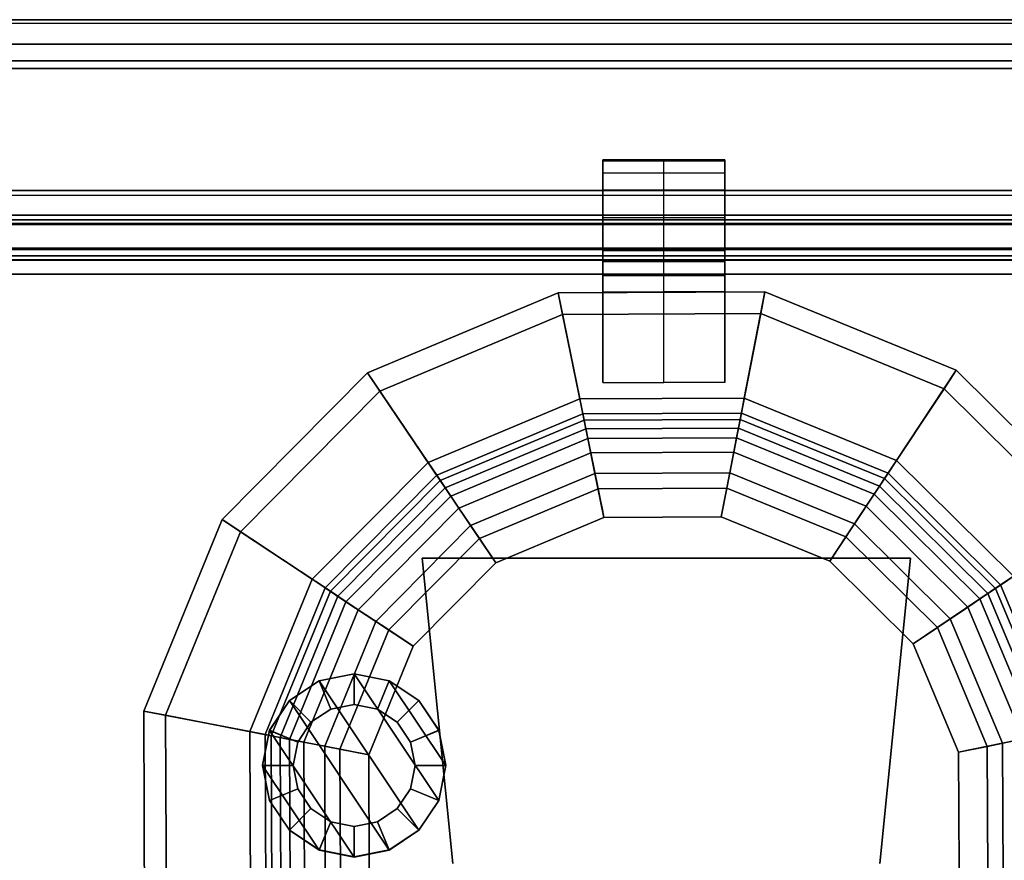
# Model space of a CAD drawing. Units: inches. Extents: x -2 to 288, y -6 to 150.
# Drawn here: x 61 to 65, y 147 to 150 of the extents above; entities that cross this region are included whole.
import ezdxf

# ---------------------------------------------------------------- set-up
doc = ezdxf.new("R2010")
doc.units = ezdxf.units.IN
doc.header["$MEASUREMENT"] = 0
for name, color, linetype in [('DISPLAY-CUP', 5, 'Continuous'), ('DISPLAY-ERASER', 5, 'Continuous'), ('DISPLAY-INSERT', 5, 'Continuous'), ('DISPLAY-MARKER', 5, 'Continuous'), ('DISPLAY-RAIL', 5, 'Continuous'), ('WALL', 7, 'Continuous')]:
    doc.layers.add(name, color=color, linetype=linetype)

# ---------------------------------------------------------------- blocks, each defined once
blk = doc.blocks.new('GEXMK_1_0T')
at = {"layer": 'DISPLAY-CUP'}
blk.add_point((0, 0), dxfattribs=at)
for points in [[(1.2018, -0.6996, 34.51), (0.7018, -0.6996, 34.51), (0.7018, -0.5736, 34.51), (1.2018, -0.5736, 34.51)], [(0.7018, -0.5736, 34.51), (1.2018, -0.5736, 34.51), (1.2018, -0.5736, 34.709), (0.7018, -0.5736, 34.709)], [(0.7018, -0.5736, 34.709), (0.7018, -1.1145, 34.709), (0.9518, -1.1145, 34.709), (0.9518, -0.5736, 34.709)], [(0.7018, -1.1145, 34.709), (0.7018, -0.5736, 34.709), (0.7018, -0.6996, 34.543), (0.7018, -1.1145, 34.709)], [(0.7018, -0.5736, 34.709), (0.7018, -0.5736, 34.51), (0.7018, -0.6996, 34.51), (0.7018, -0.6996, 34.543)], [(0.7018, -0.5776, 31.845), (1.2018, -0.5776, 31.845), (1.2018, -0.5776, 31.882), (0.7018, -0.5776, 31.882)], [(1.2018, -0.5776, 31.882), (0.7018, -0.5776, 31.882), (0.7018, -0.6276, 32.106), (1.2018, -0.6276, 32.106)], [(0.7018, -0.5776, 31.845), (0.7018, -1.4856, 31.845), (0.9518, -1.4856, 31.845), (0.9518, -0.5776, 31.845)], [(0.7018, -0.6986, 31.953), (0.7018, -0.5776, 31.845), (0.7018, -1.4856, 31.845), (0.7018, -0.8106, 31.953)], [(0.7018, -0.5776, 31.845), (0.7018, -0.6986, 31.953), (0.7018, -0.6986, 32.106), (0.7018, -0.5776, 31.882)], [(0.7018, -0.6276, 32.106), (0.7018, -0.5776, 31.882), (0.7018, -0.6986, 32.106)], [(0.9518, -1.1145, 34.709), (0.9518, -0.5736, 34.709), (1.2018, -0.5736, 34.709), (1.2018, -1.1145, 34.709)], [(0.9518, -1.4856, 31.845), (0.9518, -0.5776, 31.845), (1.2018, -0.5776, 31.845), (1.2018, -1.4856, 31.845)], [(1.2018, -0.6996, 34.543), (1.2018, -0.5736, 34.709), (1.2018, -1.1145, 34.709)], [(1.2018, -0.6996, 34.51), (1.2018, -0.5736, 34.51), (1.2018, -0.5736, 34.709), (1.2018, -0.6996, 34.543)], [(1.2018, -1.4856, 31.845), (1.2018, -0.5776, 31.845), (1.2018, -0.6986, 31.953), (1.2018, -0.8106, 31.953)], [(1.2018, -0.6986, 32.106), (1.2018, -0.6986, 31.953), (1.2018, -0.5776, 31.845), (1.2018, -0.5776, 31.882)], [(1.2018, -0.6986, 32.106), (1.2018, -0.5776, 31.882), (1.2018, -0.6276, 32.106), (1.2018, -0.6986, 32.106)], [(0.7018, -0.6276, 32.106), (1.2018, -0.6276, 32.106), (1.2018, -0.6986, 32.106), (0.7018, -0.6986, 32.106)], [(1.2018, -0.6986, 32.106), (0.7018, -0.6986, 32.106), (0.7018, -0.6986, 31.953), (1.2018, -0.6986, 31.953)], [(0.7018, -0.6986, 31.953), (1.2018, -0.6986, 31.953), (1.2018, -0.8106, 31.953), (0.7018, -0.8106, 31.953)], [(1.2018, -0.8016, 34.543), (0.7018, -0.8016, 34.543), (0.7018, -0.6996, 34.543), (1.2018, -0.6996, 34.543)], [(0.7018, -0.6996, 34.543), (1.2018, -0.6996, 34.543), (1.2018, -0.6996, 34.51), (0.7018, -0.6996, 34.51)], [(0.7018, -0.8016, 34.543), (0.7018, -0.9426, 33.995), (0.7018, -1.1145, 34.709), (0.7018, -0.6996, 34.543)], [(1.2018, -1.1145, 34.709), (1.2018, -0.9426, 33.995), (1.2018, -0.8016, 34.543), (1.2018, -0.6996, 34.543)], [(0.7018, -0.9426, 33.995), (1.2018, -0.9426, 33.995), (1.2018, -0.8016, 34.543), (0.7018, -0.8016, 34.543)], [(1.2018, -0.8106, 31.953), (0.7018, -0.8106, 31.953), (0.7018, -0.9446, 32.499), (1.2018, -0.9446, 32.499)], [(0.7018, -0.8106, 31.953), (0.7018, -1.4856, 31.845), (0.7018, -0.9916, 32.542), (0.7018, -0.9446, 32.499)], [(1.2018, -0.9916, 32.542), (1.2018, -1.4856, 31.845), (1.2018, -0.8106, 31.953), (1.2018, -0.9446, 32.499)], [(1.2018, -0.9856, 33.956), (0.7018, -0.9856, 33.956), (0.7018, -0.9426, 33.995), (1.2018, -0.9426, 33.995)], [(0.7018, -1.0476, 33.248), (0.7018, -1.1145, 34.709), (0.7018, -0.9426, 33.995), (0.7018, -0.9856, 33.956)], [(0.7018, -0.9446, 32.499), (1.2018, -0.9446, 32.499), (1.2018, -0.9916, 32.542), (0.7018, -0.9916, 32.542)], [(1.2018, -0.9426, 33.995), (1.2018, -1.1145, 34.709), (1.2018, -1.0476, 33.248), (1.2018, -0.9856, 33.956)], [(0.7018, -1.0476, 33.248), (1.2018, -1.0476, 33.248), (1.2018, -0.9856, 33.956), (0.7018, -0.9856, 33.956)], [(1.2018, -0.9916, 32.542), (0.7018, -0.9916, 32.542), (0.7018, -1.0476, 33.248), (1.2018, -1.0476, 33.248)], [(0.7018, -1.4856, 31.845), (0.7018, -1.1145, 34.709), (0.7018, -1.0476, 33.248), (0.7018, -0.9916, 32.542)], [(1.2018, -1.0476, 33.248), (1.2018, -1.1145, 34.709), (1.2018, -1.4856, 31.845), (1.2018, -0.9916, 32.542)], [(-0.2109, -1.5208, 34.709), (0.5373, -1.2071, 34.709), (0.5192, -1.1181, 34.709), (-0.2617, -1.4456, 34.709)], [(0.5192, -1.1181, 34.709), (0.6074, -1.5519, 31.3536), (-0.0141, -1.8126, 31.3536), (-0.2617, -1.4456, 34.709)], [(0.5373, -1.2071, 34.709), (1.3485, -1.2036, 34.709), (1.3658, -1.1145, 34.709), (0.5192, -1.1181, 34.709)], [(1.3658, -1.1145, 34.709), (1.2814, -1.549, 31.3536), (0.6074, -1.5519, 31.3536), (0.5192, -1.1181, 34.709)], [(2.1495, -1.4351, 34.709), (1.9052, -1.8042, 31.3536), (1.2814, -1.549, 31.3536), (1.3658, -1.1145, 34.709)], [(1.3485, -1.2036, 34.709), (2.0994, -1.5108, 34.709), (2.1495, -1.4351, 34.709), (1.3658, -1.1145, 34.709)], [(0.0358, -1.8865, 31.3654), (0.6252, -1.6394, 31.3654), (0.5373, -1.2071, 34.709), (-0.2109, -1.5208, 34.709)], [(0.6252, -1.6394, 31.3654), (1.2643, -1.6366, 31.3654), (1.3485, -1.2036, 34.709), (0.5373, -1.2071, 34.709)], [(1.2643, -1.6366, 31.3654), (1.8559, -1.8786, 31.3654), (2.0994, -1.5108, 34.709), (1.3485, -1.2036, 34.709)], [(-0.782, -2.097, 34.709), (-0.2109, -1.5208, 34.709), (-0.2617, -1.4456, 34.709), (-0.8577, -2.0469, 34.709)], [(-0.2617, -1.4456, 34.709), (-0.0141, -1.8126, 31.3536), (-0.4886, -2.2912, 31.3536), (-0.8577, -2.0469, 34.709)], [(2.7508, -2.0311, 34.709), (2.3838, -2.2787, 31.3536), (1.9052, -1.8042, 31.3536), (2.1495, -1.4351, 34.709)], [(2.0994, -1.5108, 34.709), (2.6755, -2.0819, 34.709), (2.7508, -2.0311, 34.709), (2.1495, -1.4351, 34.709)], [(-0.4142, -2.3405, 31.3654), (0.0358, -1.8865, 31.3654), (-0.2109, -1.5208, 34.709), (-0.782, -2.097, 34.709)], [(1.8559, -1.8786, 31.3654), (2.3098, -2.3286, 31.3654), (2.6755, -2.0819, 34.709), (2.0994, -1.5108, 34.709)], [(0.6074, -1.5519, 31.3536), (0.6201, -1.6141, 31.1677), (0.0214, -1.8652, 31.1677), (-0.0141, -1.8126, 31.3536)], [(1.2814, -1.549, 31.3536), (1.2693, -1.6113, 31.1677), (0.6201, -1.6141, 31.1677), (0.6074, -1.5519, 31.3536)], [(1.9052, -1.8042, 31.3536), (1.8701, -1.8571, 31.1677), (1.2693, -1.6113, 31.1677), (1.2814, -1.549, 31.3536)], [(1.2693, -1.6113, 31.1677), (1.2497, -1.712, 31.043), (0.6405, -1.7147, 31.043), (0.6201, -1.6141, 31.1677)], [(1.8701, -1.8571, 31.1677), (1.8135, -1.9427, 31.043), (1.2497, -1.712, 31.043), (1.2693, -1.6113, 31.1677)], [(0.6201, -1.6141, 31.1677), (0.6405, -1.7147, 31.043), (0.0787, -1.9502, 31.043), (0.0214, -1.8652, 31.1677)], [(0.0565, -1.9173, 31.2411), (0.6326, -1.6757, 31.2411), (0.6252, -1.6394, 31.3654), (0.0358, -1.8865, 31.3654)], [(0.6326, -1.6757, 31.2411), (1.2573, -1.673, 31.2411), (1.2643, -1.6366, 31.3654), (0.6252, -1.6394, 31.3654)], [(1.2573, -1.673, 31.2411), (1.8354, -1.9095, 31.2411), (1.8559, -1.8786, 31.3654), (1.2643, -1.6366, 31.3654)], [(0.1119, -1.9994, 31.1107), (0.6523, -1.7728, 31.1107), (0.6326, -1.6757, 31.2411), (0.0565, -1.9173, 31.2411)], [(0.6523, -1.7728, 31.1107), (1.2384, -1.7703, 31.1107), (1.2573, -1.673, 31.2411), (0.6326, -1.6757, 31.2411)], [(1.2384, -1.7703, 31.1107), (1.7807, -1.9922, 31.1107), (1.8354, -1.9095, 31.2411), (1.2573, -1.673, 31.2411)], [(0.6405, -1.7147, 31.043), (0.6697, -1.8579, 30.9539), (0.1605, -2.0714, 30.9539), (0.0787, -1.9502, 31.043)], [(1.2497, -1.712, 31.043), (1.2218, -1.8555, 30.9539), (0.6697, -1.8579, 30.9539), (0.6405, -1.7147, 31.043)], [(1.8135, -1.9427, 31.043), (1.7328, -2.0646, 30.9539), (1.2218, -1.8555, 30.9539), (1.2497, -1.712, 31.043)], [(0.1961, -2.1242, 31.0269), (0.6824, -1.9203, 31.0269), (0.6523, -1.7728, 31.1107), (0.1119, -1.9994, 31.1107)], [(0.6824, -1.9203, 31.0269), (1.2096, -1.918, 31.0269), (1.2384, -1.7703, 31.1107), (0.6523, -1.7728, 31.1107)], [(1.2096, -1.918, 31.0269), (1.6977, -2.1177, 31.0269), (1.7807, -1.9922, 31.1107), (1.2384, -1.7703, 31.1107)], [(-0.0141, -1.8126, 31.3536), (0.0214, -1.8652, 31.1677), (-0.4357, -2.3262, 31.1677), (-0.4886, -2.2912, 31.3536)], [(2.3838, -2.2787, 31.3536), (2.3312, -2.3142, 31.1677), (1.8701, -1.8571, 31.1677), (1.9052, -1.8042, 31.3536)], [(0.0214, -1.8652, 31.1677), (0.0787, -1.9502, 31.043), (-0.3501, -2.3829, 31.043), (-0.4357, -2.3262, 31.1677)], [(-0.3833, -2.3609, 31.2411), (0.0565, -1.9173, 31.2411), (0.0358, -1.8865, 31.3654), (-0.4142, -2.3405, 31.3654)], [(0.6697, -1.8579, 30.9539), (0.7062, -2.0377, 30.919), (0.2631, -2.2235, 30.919), (0.1605, -2.0714, 30.9539)], [(1.2218, -1.8555, 30.9539), (1.1868, -2.0356, 30.919), (0.7062, -2.0377, 30.919), (0.6697, -1.8579, 30.9539)], [(1.7328, -2.0646, 30.9539), (1.6316, -2.2175, 30.919), (1.1868, -2.0356, 30.919), (1.2218, -1.8555, 30.9539)], [(2.3312, -2.3142, 31.1677), (2.2461, -2.3715, 31.043), (1.8135, -1.9427, 31.043), (1.8701, -1.8571, 31.1677)], [(1.8354, -1.9095, 31.2411), (2.2791, -2.3493, 31.2411), (2.3098, -2.3286, 31.3654), (1.8559, -1.8786, 31.3654)], [(-0.3006, -2.4156, 31.1107), (0.1119, -1.9994, 31.1107), (0.0565, -1.9173, 31.2411), (-0.3833, -2.3609, 31.2411)], [(0.2631, -2.2235, 31.009), (0.7062, -2.0377, 31.009), (0.6824, -1.9203, 31.0269), (0.1961, -2.1242, 31.0269)], [(0.7062, -2.0377, 31.009), (1.1868, -2.0356, 31.009), (1.2096, -1.918, 31.0269), (0.6824, -1.9203, 31.0269)], [(1.1868, -2.0356, 31.009), (1.6316, -2.2175, 31.009), (1.6977, -2.1177, 31.0269), (1.2096, -1.918, 31.0269)], [(1.7807, -1.9922, 31.1107), (2.1969, -2.4047, 31.1107), (2.2791, -2.3493, 31.2411), (1.8354, -1.9095, 31.2411)], [(0.0787, -1.9502, 31.043), (0.1605, -2.0714, 30.9539), (-0.2282, -2.4635, 30.9539), (-0.3501, -2.3829, 31.043)], [(2.2461, -2.3715, 31.043), (2.1249, -2.4533, 30.9539), (1.7328, -2.0646, 30.9539), (1.8135, -1.9427, 31.043)], [(-0.1751, -2.4987, 31.0269), (0.1961, -2.1242, 31.0269), (0.1119, -1.9994, 31.1107), (-0.3006, -2.4156, 31.1107)], [(1.6977, -2.1177, 31.0269), (2.0722, -2.4889, 31.0269), (2.1969, -2.4047, 31.1107), (1.7807, -1.9922, 31.1107)], [(-1.0892, -2.8479, 34.709), (-0.782, -2.097, 34.709), (-0.8577, -2.0469, 34.709), (-1.1783, -2.8305, 34.709)], [(-0.8577, -2.0469, 34.709), (-0.4886, -2.2912, 31.3536), (-0.7438, -2.915, 31.3536), (-1.1783, -2.8305, 34.709)], [(-0.6562, -2.932, 31.3654), (-0.4142, -2.3405, 31.3654), (-0.782, -2.097, 34.709), (-1.0892, -2.8479, 34.709)], [(0.1605, -2.0714, 30.9539), (0.2631, -2.2235, 30.919), (-0.0753, -2.5648, 30.919), (-0.2282, -2.4635, 30.9539)], [(2.1249, -2.4533, 30.9539), (1.9729, -2.5559, 30.919), (1.6316, -2.2175, 30.919), (1.7328, -2.0646, 30.9539)], [(2.3098, -2.3286, 31.3654), (2.557, -2.918, 31.3654), (2.9893, -2.8301, 34.709), (2.6755, -2.0819, 34.709)], [(-0.0753, -2.5648, 31.009), (0.2631, -2.2235, 31.009), (0.1961, -2.1242, 31.0269), (-0.1751, -2.4987, 31.0269)], [(1.6316, -2.2175, 31.009), (1.9729, -2.5559, 31.009), (2.0722, -2.4889, 31.0269), (1.6977, -2.1177, 31.0269)], [(-0.4886, -2.2912, 31.3536), (-0.4357, -2.3262, 31.1677), (-0.6815, -2.9271, 31.1677), (-0.7438, -2.915, 31.3536)], [(2.6444, -2.9002, 31.3536), (2.5822, -2.9129, 31.1677), (2.3312, -2.3142, 31.1677), (2.3838, -2.2787, 31.3536)], [(-0.4357, -2.3262, 31.1677), (-0.3501, -2.3829, 31.043), (-0.5808, -2.9467, 31.043), (-0.6815, -2.9271, 31.1677)], [(2.5822, -2.9129, 31.1677), (2.4817, -2.9333, 31.043), (2.2461, -2.3715, 31.043), (2.3312, -2.3142, 31.1677)], [(2.2791, -2.3493, 31.2411), (2.5207, -2.9254, 31.2411), (2.557, -2.918, 31.3654), (2.3098, -2.3286, 31.3654)], [(-0.6198, -2.9391, 31.2411), (-0.3833, -2.3609, 31.2411), (-0.4142, -2.3405, 31.3654), (-0.6562, -2.932, 31.3654)], [(-0.5225, -2.958, 31.1107), (-0.3006, -2.4156, 31.1107), (-0.3833, -2.3609, 31.2411), (-0.6198, -2.9391, 31.2411)], [(2.4817, -2.9333, 31.043), (2.3385, -2.9625, 30.9539), (2.1249, -2.4533, 30.9539), (2.2461, -2.3715, 31.043)], [(2.1969, -2.4047, 31.1107), (2.4236, -2.9451, 31.1107), (2.5207, -2.9254, 31.2411), (2.2791, -2.3493, 31.2411)], [(-0.3501, -2.3829, 31.043), (-0.2282, -2.4635, 30.9539), (-0.4373, -2.9746, 30.9539), (-0.5808, -2.9467, 31.043)], [(-0.3748, -2.9867, 31.0269), (-0.1751, -2.4987, 31.0269), (-0.3006, -2.4156, 31.1107), (-0.5225, -2.958, 31.1107)], [(2.0722, -2.4889, 31.0269), (2.2761, -2.9752, 31.0269), (2.4236, -2.9451, 31.1107), (2.1969, -2.4047, 31.1107)], [(2.3385, -2.9625, 30.9539), (2.1587, -2.999, 30.919), (1.9729, -2.5559, 30.919), (2.1249, -2.4533, 30.9539)], [(-0.2282, -2.4635, 30.9539), (-0.0753, -2.5648, 30.919), (-0.2572, -3.0096, 30.919), (-0.4373, -2.9746, 30.9539)], [(-0.2572, -3.0096, 31.009), (-0.0753, -2.5648, 31.009), (-0.1751, -2.4987, 31.0269), (-0.3748, -2.9867, 31.0269)], [(1.9729, -2.5559, 31.009), (2.1587, -2.999, 31.009), (2.2761, -2.9752, 31.0269), (2.0722, -2.4889, 31.0269)], [(-1.0857, -3.6591, 34.709), (-1.0892, -2.8479, 34.709), (-1.1783, -2.8305, 34.709), (-1.1747, -3.6772, 34.709)], [(-1.1783, -2.8305, 34.709), (-0.7438, -2.915, 31.3536), (-0.7409, -3.589, 31.3536), (-1.1747, -3.6772, 34.709)], [(-0.6534, -3.5712, 31.3654), (-0.6562, -2.932, 31.3654), (-1.0892, -2.8479, 34.709), (-1.0857, -3.6591, 34.709)], [(-0.7438, -2.915, 31.3536), (-0.6815, -2.9271, 31.1677), (-0.6787, -3.5763, 31.1677), (-0.7409, -3.589, 31.3536)], [(-0.6815, -2.9271, 31.1677), (-0.5808, -2.9467, 31.043), (-0.5781, -3.5558, 31.043), (-0.6787, -3.5763, 31.1677)], [(-0.6171, -3.5638, 31.2411), (-0.6198, -2.9391, 31.2411), (-0.6562, -2.932, 31.3654), (-0.6534, -3.5712, 31.3654)], [(-0.52, -3.544, 31.1107), (-0.5225, -2.958, 31.1107), (-0.6198, -2.9391, 31.2411), (-0.6171, -3.5638, 31.2411)], [(2.4844, -3.5425, 31.043), (2.3409, -3.5146, 30.9539), (2.3385, -2.9625, 30.9539), (2.4817, -2.9333, 31.043)], [(-0.5808, -2.9467, 31.043), (-0.4373, -2.9746, 30.9539), (-0.4349, -3.5267, 30.9539), (-0.5781, -3.5558, 31.043)], [(-0.3725, -3.514, 31.0269), (-0.3748, -2.9867, 31.0269), (-0.5225, -2.958, 31.1107), (-0.52, -3.544, 31.1107)], [(-0.4373, -2.9746, 30.9539), (-0.2572, -3.0096, 30.919), (-0.2551, -3.4901, 30.919), (-0.4349, -3.5267, 30.9539)], [(2.3409, -3.5146, 30.9539), (2.1608, -3.4796, 30.919), (2.1587, -2.999, 30.919), (2.3385, -2.9625, 30.9539)], [(2.1587, -2.999, 31.009), (2.1608, -3.4796, 31.009), (2.2784, -3.5024, 31.0269), (2.2761, -2.9752, 31.0269)], [(2.2761, -2.9752, 31.0269), (2.2784, -3.5024, 31.0269), (2.4261, -3.5312, 31.1107), (2.4236, -2.9451, 31.1107)], [(-0.2551, -3.4901, 31.009), (-0.2572, -3.0096, 31.009), (-0.3748, -2.9867, 31.0269), (-0.3725, -3.514, 31.0269)]]:
    blk.add_3dface(points, dxfattribs=at)
for points, invisible_edges in [([(-0.2572, -3.0096, 30.919), (-0.0753, -2.5648, 30.919), (1.1868, -2.0356, 30.919), (1.6316, -2.2175, 30.919)], 10), ([(1.1868, -2.0356, 31.009), (-0.0753, -2.5648, 31.009), (-0.2572, -3.0096, 31.009), (1.6316, -2.2175, 31.009)], 5), ([(0.2631, -2.2235, 30.919), (0.7062, -2.0377, 30.919), (1.1868, -2.0356, 30.919), (-0.0753, -2.5648, 30.919)], 4), ([(1.1868, -2.0356, 31.009), (0.7062, -2.0377, 31.009), (0.2631, -2.2235, 31.009), (-0.0753, -2.5648, 31.009)], 8), ([(-0.2572, -3.0096, 30.919), (1.6316, -2.2175, 30.919), (1.9729, -2.5559, 30.919), (-0.2551, -3.4901, 30.919)], 5), ([(1.9729, -2.5559, 31.009), (1.6316, -2.2175, 31.009), (-0.2572, -3.0096, 31.009), (-0.2551, -3.4901, 31.009)], 10), ([(-0.0693, -3.9333, 30.919), (-0.2551, -3.4901, 30.919), (1.9729, -2.5559, 30.919), (2.1587, -2.999, 30.919)], 10), ([(1.9729, -2.5559, 31.009), (-0.2551, -3.4901, 31.009), (-0.0693, -3.9333, 31.009), (2.1587, -2.999, 31.009)], 5), ([(-0.0693, -3.9333, 30.919), (2.1587, -2.999, 30.919), (2.1608, -3.4796, 30.919), (0.272, -4.2716, 30.919)], 5), ([(2.1608, -3.4796, 31.009), (2.1587, -2.999, 31.009), (-0.0693, -3.9333, 31.009), (0.272, -4.2716, 31.009)], 10)]:
    blk.add_3dface(points, dxfattribs=dict(at, invisible_edges=invisible_edges))
at = {"layer": 'DISPLAY-ERASER', "invisible_edges": 1}
for points in [[(0.087, -3.4553, 36.382), (1.837, -3.4553, 36.382), (1.962, -2.2053, 36.382), (-0.038, -2.2053, 36.382)], [(0.087, -3.4553, 31.382), (1.837, -3.4553, 31.382), (1.962, -2.2053, 31.382), (-0.038, -2.2053, 31.382)]]:
    blk.add_3dface(points, dxfattribs=at)
at = {"layer": 'DISPLAY-ERASER'}
for points in [[(-0.038, -2.2053, 31.382), (0.087, -3.4553, 31.382), (0.087, -3.4553, 36.382), (-0.038, -2.2053, 36.382)], [(1.962, -2.2053, 36.382), (1.962, -2.2053, 31.382), (-0.038, -2.2053, 31.382), (-0.038, -2.2053, 36.382)], [(1.837, -3.4553, 36.382), (1.962, -2.2053, 36.382), (1.962, -2.2053, 31.382), (1.837, -3.4553, 31.382)]]:
    blk.add_3dface(points, dxfattribs=at)
at = {"layer": 'DISPLAY-MARKER', "extrusion": (-0.979925, -0.199368, 0)}
for radius in [0.5, 0.41]:
    blk.add_arc((2.1376, 31.419, -0.2858), radius, 187.5154, 270, dxfattribs=at)
at = {"layer": 'DISPLAY-MARKER'}
for points in [[(-0.3168, -2.6779, 32.2795), (-0.4603, -2.7064, 32.2795), (-0.4603, -2.7064, 36.2795), (-0.3168, -2.6779, 36.2795)], [(-0.4123, -2.8223, 36.3557), (-0.3166, -2.8033, 36.3557), (-0.3168, -2.6779, 36.2795), (-0.4603, -2.7064, 36.2795)], [(-0.4601, -2.7068, 37.3007), (-0.3166, -2.6783, 37.3007), (-0.3166, -2.8033, 36.3557), (-0.4123, -2.8223, 36.3557)], [(-0.4601, -2.7068, 37.3007), (-0.0515, -3.3185, 37.3007), (0.0298, -3.1968, 37.3007), (-0.3166, -2.6783, 37.3007)], [(-0.1733, -2.7064, 32.2795), (-0.3168, -2.6779, 32.2795), (-0.3168, -2.6779, 36.2795), (-0.1733, -2.7064, 36.2795)], [(-0.3166, -2.8033, 36.3557), (-0.2209, -2.8223, 36.3557), (-0.1733, -2.7064, 36.2795), (-0.3168, -2.6779, 36.2795)], [(-0.3166, -2.6783, 37.3007), (-0.1731, -2.7068, 37.3007), (-0.2209, -2.8223, 36.3557), (-0.3166, -2.8033, 36.3557)], [(-0.1731, -2.7068, 37.3007), (-0.3166, -2.6783, 37.3007), (0.0298, -3.1968, 37.3007), (0.0584, -3.0533, 37.3007)], [(-0.4603, -2.7064, 32.2795), (-0.5819, -2.7877, 32.2795), (-0.5819, -2.7877, 36.2795), (-0.4603, -2.7064, 36.2795)], [(-0.4934, -2.8765, 36.3557), (-0.4123, -2.8223, 36.3557), (-0.4603, -2.7064, 36.2795), (-0.5819, -2.7877, 36.2795)], [(-0.5818, -2.7881, 37.3007), (-0.4601, -2.7068, 37.3007), (-0.4123, -2.8223, 36.3557), (-0.4934, -2.8765, 36.3557)], [(-0.4601, -2.7068, 37.3007), (-0.5818, -2.7881, 37.3007), (-0.1731, -3.3997, 37.3007), (-0.0515, -3.3185, 37.3007)], [(-0.2209, -2.8223, 36.3557), (-0.1398, -2.8765, 36.3557), (-0.0516, -2.7877, 36.2795), (-0.1733, -2.7064, 36.2795)], [(-0.1731, -2.7068, 37.3007), (-0.0515, -2.7881, 37.3007), (-0.1398, -2.8765, 36.3557), (-0.2209, -2.8223, 36.3557)], [(-0.0516, -2.7877, 32.2795), (-0.1733, -2.7064, 32.2795), (-0.1733, -2.7064, 36.2795), (-0.0516, -2.7877, 36.2795)], [(-0.1731, -2.7068, 37.3007), (0.0584, -3.0533, 37.3007), (0.0298, -2.9098, 37.3007), (-0.0515, -2.7881, 37.3007)], [(-0.5819, -2.7877, 32.2795), (-0.6632, -2.9094, 32.2795), (-0.6632, -2.9094, 36.2795), (-0.5819, -2.7877, 36.2795)], [(-0.5476, -2.9576, 36.3557), (-0.4934, -2.8765, 36.3557), (-0.5819, -2.7877, 36.2795), (-0.6632, -2.9094, 36.2795)], [(-0.6631, -2.9098, 37.3007), (-0.5818, -2.7881, 37.3007), (-0.4934, -2.8765, 36.3557), (-0.5476, -2.9576, 36.3557)], [(-0.6631, -2.9098, 37.3007), (-0.3166, -3.4283, 37.3007), (-0.1731, -3.3997, 37.3007), (-0.5818, -2.7881, 37.3007)], [(-0.1398, -2.8765, 36.3557), (-0.0856, -2.9576, 36.3557), (0.0297, -2.9094, 36.2795), (-0.0516, -2.7877, 36.2795)], [(-0.0515, -2.7881, 37.3007), (0.0298, -2.9098, 37.3007), (-0.0856, -2.9576, 36.3557), (-0.1398, -2.8765, 36.3557)], [(0.0297, -2.9094, 32.2795), (-0.0516, -2.7877, 32.2795), (-0.0516, -2.7877, 36.2795), (0.0297, -2.9094, 36.2795)], [(-0.6632, -2.9094, 32.2795), (-0.6918, -3.0529, 32.2795), (-0.6918, -3.0529, 36.2795), (-0.6632, -2.9094, 36.2795)], [(-0.5666, -3.0533, 36.3557), (-0.5476, -2.9576, 36.3557), (-0.6632, -2.9094, 36.2795), (-0.6918, -3.0529, 36.2795)], [(-0.6916, -3.0533, 37.3007), (-0.6631, -2.9098, 37.3007), (-0.5476, -2.9576, 36.3557), (-0.5666, -3.0533, 36.3557)], [(-0.6631, -2.9098, 37.3007), (-0.6916, -3.0533, 37.3007), (-0.4601, -3.3997, 37.3007), (-0.3166, -3.4283, 37.3007)], [(-0.0856, -2.9576, 36.3557), (-0.0666, -3.0533, 36.3557), (0.0582, -3.0529, 36.2795), (0.0297, -2.9094, 36.2795)], [(0.0298, -2.9098, 37.3007), (0.0584, -3.0533, 37.3007), (-0.0666, -3.0533, 36.3557), (-0.0856, -2.9576, 36.3557)], [(0.0582, -3.0529, 32.2795), (0.0297, -2.9094, 32.2795), (0.0297, -2.9094, 36.2795), (0.0582, -3.0529, 36.2795)], [(-0.6918, -3.0529, 32.2795), (-0.6632, -3.1964, 32.2795), (-0.6632, -3.1964, 36.2795), (-0.6918, -3.0529, 36.2795)], [(-0.5476, -3.149, 36.3557), (-0.5666, -3.0533, 36.3557), (-0.6918, -3.0529, 36.2795), (-0.6632, -3.1964, 36.2795)], [(-0.6631, -3.1968, 37.3007), (-0.6916, -3.0533, 37.3007), (-0.5666, -3.0533, 36.3557), (-0.5476, -3.149, 36.3557)], [(-0.6631, -3.1968, 37.3007), (-0.5818, -3.3185, 37.3007), (-0.4601, -3.3997, 37.3007), (-0.6916, -3.0533, 37.3007)], [(-0.0666, -3.0533, 36.3557), (-0.0856, -3.149, 36.3557), (0.0297, -3.1964, 36.2795), (0.0582, -3.0529, 36.2795)], [(0.0584, -3.0533, 37.3007), (0.0298, -3.1968, 37.3007), (-0.0856, -3.149, 36.3557), (-0.0666, -3.0533, 36.3557)], [(0.0297, -3.1964, 32.2795), (0.0582, -3.0529, 32.2795), (0.0582, -3.0529, 36.2795), (0.0297, -3.1964, 36.2795)], [(-0.4934, -3.2301, 36.3557), (-0.5476, -3.149, 36.3557), (-0.6632, -3.1964, 36.2795), (-0.5819, -3.318, 36.2795)], [(-0.5818, -3.3185, 37.3007), (-0.6631, -3.1968, 37.3007), (-0.5476, -3.149, 36.3557), (-0.4934, -3.2301, 36.3557)], [(-0.0856, -3.149, 36.3557), (-0.1398, -3.2301, 36.3557), (-0.0516, -3.318, 36.2795), (0.0297, -3.1964, 36.2795)], [(0.0298, -3.1968, 37.3007), (-0.0515, -3.3185, 37.3007), (-0.1398, -3.2301, 36.3557), (-0.0856, -3.149, 36.3557)], [(-0.6632, -3.1964, 32.2795), (-0.5819, -3.318, 32.2795), (-0.5819, -3.318, 36.2795), (-0.6632, -3.1964, 36.2795)], [(-0.0516, -3.318, 32.2795), (0.0297, -3.1964, 32.2795), (0.0297, -3.1964, 36.2795), (-0.0516, -3.318, 36.2795)], [(-0.4123, -3.2843, 36.3557), (-0.4934, -3.2301, 36.3557), (-0.5819, -3.318, 36.2795), (-0.4603, -3.3993, 36.2795)], [(-0.4601, -3.3997, 37.3007), (-0.5818, -3.3185, 37.3007), (-0.4934, -3.2301, 36.3557), (-0.4123, -3.2843, 36.3557)], [(-0.1398, -3.2301, 36.3557), (-0.2209, -3.2843, 36.3557), (-0.1733, -3.3993, 36.2795), (-0.0516, -3.318, 36.2795)], [(-0.0515, -3.3185, 37.3007), (-0.1731, -3.3997, 37.3007), (-0.2209, -3.2843, 36.3557), (-0.1398, -3.2301, 36.3557)], [(-0.3166, -3.3033, 36.3557), (-0.4123, -3.2843, 36.3557), (-0.4603, -3.3993, 36.2795), (-0.3168, -3.4279, 36.2795)], [(-0.3166, -3.4283, 37.3007), (-0.4601, -3.3997, 37.3007), (-0.4123, -3.2843, 36.3557), (-0.3166, -3.3033, 36.3557)], [(-0.2209, -3.2843, 36.3557), (-0.3166, -3.3033, 36.3557), (-0.3168, -3.4279, 36.2795), (-0.1733, -3.3993, 36.2795)], [(-0.1731, -3.3997, 37.3007), (-0.3166, -3.4283, 37.3007), (-0.3166, -3.3033, 36.3557), (-0.2209, -3.2843, 36.3557)], [(-0.5819, -3.318, 32.2795), (-0.4603, -3.3993, 32.2795), (-0.4603, -3.3993, 36.2795), (-0.5819, -3.318, 36.2795)], [(-0.1733, -3.3993, 32.2795), (-0.0516, -3.318, 32.2795), (-0.0516, -3.318, 36.2795), (-0.1733, -3.3993, 36.2795)], [(-0.4603, -3.3993, 32.2795), (-0.3168, -3.4279, 32.2795), (-0.3168, -3.4279, 36.2795), (-0.4603, -3.3993, 36.2795)], [(-0.3168, -3.4279, 32.2795), (-0.1733, -3.3993, 32.2795), (-0.1733, -3.3993, 36.2795), (-0.3168, -3.4279, 36.2795)]]:
    blk.add_3dface(points, dxfattribs=at)
for points, invisible_edges in [([(-0.4603, -2.7064, 32.2795), (-0.0516, -3.318, 32.2795), (0.0297, -3.1964, 32.2795), (-0.3168, -2.6779, 32.2795)], 5), ([(-0.3168, -2.6779, 32.2795), (0.0297, -3.1964, 32.2795), (0.0582, -3.0529, 32.2795), (-0.1733, -2.7064, 32.2795)], 5), ([(-0.5819, -2.7877, 32.2795), (-0.1733, -3.3993, 32.2795), (-0.0516, -3.318, 32.2795), (-0.4603, -2.7064, 32.2795)], 5), ([(-0.1733, -2.7064, 32.2795), (0.0582, -3.0529, 32.2795), (0.0297, -2.9094, 32.2795), (-0.0516, -2.7877, 32.2795)], 1), ([(-0.6632, -2.9094, 32.2795), (-0.3168, -3.4279, 32.2795), (-0.1733, -3.3993, 32.2795), (-0.5819, -2.7877, 32.2795)], 5), ([(-0.6918, -3.0529, 32.2795), (-0.4603, -3.3993, 32.2795), (-0.3168, -3.4279, 32.2795), (-0.6632, -2.9094, 32.2795)], 5), ([(-0.6918, -3.0529, 32.2795), (-0.4603, -3.3993, 32.2795), (-0.5819, -3.318, 32.2795), (-0.6632, -3.1964, 32.2795)], 1)]:
    blk.add_3dface(points, dxfattribs=dict(at, invisible_edges=invisible_edges))
blk = doc.blocks.new('GEXRL_96_0T')
at = {"layer": 'DISPLAY-INSERT'}
for points in [[(97.0005, -0.8342, 32.51), (0, -0.8342, 32.51), (0, -0.8189, 32.529), (97.0005, -0.8189, 32.529)], [(97.0005, -0.8342, 74.51), (0, -0.8342, 74.51), (0, -0.8189, 74.529), (97.0005, -0.8189, 74.529)], [(97.0005, -0.8387, 33.9863), (97.0005, -0.8199, 33.9705), (0, -0.8199, 33.9705), (0, -0.8387, 33.9863)], [(97.0005, -0.8387, 75.9863), (97.0005, -0.8199, 75.9705), (0, -0.8199, 75.9705), (0, -0.8387, 75.9863)], [(97.0005, -0.8342, 32.51), (97.0005, -0.9427, 32.5089), (0, -0.9427, 32.5089), (0, -0.8342, 32.51)], [(97.0005, -0.8342, 74.51), (97.0005, -0.9427, 74.5089), (0, -0.9427, 74.5089), (0, -0.8342, 74.51)], [(97.0005, -0.8387, 33.9863), (0, -0.8387, 33.9863), (0, -0.9414, 33.9863), (97.0005, -0.9414, 33.9863)], [(97.0005, -0.8387, 75.9863), (0, -0.8387, 75.9863), (0, -0.9414, 75.9863), (97.0005, -0.9414, 75.9863)], [(97.0005, -0.9662, 33.9732), (97.0005, -0.9414, 33.9863), (0, -0.9414, 33.9863), (0, -0.9662, 33.9732)], [(97.0005, -0.9662, 75.9732), (97.0005, -0.9414, 75.9863), (0, -0.9414, 75.9863), (0, -0.9662, 75.9732)], [(0, -0.9427, 32.5089), (0, -0.9662, 32.5218), (97.0005, -0.9662, 32.5218), (97.0005, -0.9427, 32.5089)], [(0, -0.9427, 74.5089), (0, -0.9662, 74.5218), (97.0005, -0.9662, 74.5218), (97.0005, -0.9427, 74.5089)], [(97.0005, -0.9662, 33.9732), (0, -0.9662, 33.9732), (0, -0.983, 33.9515), (97.0005, -0.983, 33.9515)], [(97.0005, -0.9662, 32.5218), (97.0005, -0.9843, 32.5469), (0, -0.9843, 32.5469), (0, -0.9662, 32.5218)], [(97.0005, -0.9662, 75.9732), (0, -0.9662, 75.9732), (0, -0.983, 75.9515), (97.0005, -0.983, 75.9515)], [(97.0005, -0.9662, 74.5218), (97.0005, -0.9843, 74.5469), (0, -0.9843, 74.5469), (0, -0.9662, 74.5218)], [(97.0005, -1.0422, 33.2475), (97.0005, -0.983, 33.9515), (0, -0.983, 33.9515), (0, -1.0422, 33.2475)], [(97.0005, -1.0422, 75.2475), (97.0005, -0.983, 75.9515), (0, -0.983, 75.9515), (0, -1.0422, 75.2475)], [(97.0005, -1.0422, 33.2475), (0, -1.0422, 33.2475), (0, -0.9843, 32.5469), (97.0005, -0.9843, 32.5469)], [(97.0005, -1.0422, 75.2475), (0, -1.0422, 75.2475), (0, -0.9843, 74.5469), (97.0005, -0.9843, 74.5469)]]:
    blk.add_3dface(points, dxfattribs=at)
at = {"layer": 'DISPLAY-RAIL'}
for points in [[(97.0005, -0.1, 31.7475), (97.0005, 0, 31.7475), (0, 0, 31.7475), (0, -0.1, 31.7475)], [(97.0005, -0.1, 34.7475), (97.0005, 0, 34.7475), (0, 0, 34.7475), (0, -0.1, 34.7475)], [(97.0005, -0.1, 73.7475), (97.0005, 0, 73.7475), (0, 0, 73.7475), (0, -0.1, 73.7475)], [(97.0005, -0.1, 76.7475), (97.0005, 0, 76.7475), (0, 0, 76.7475), (0, -0.1, 76.7475)], [(97.0005, -0.1, 32.66), (97.0005, -0.015, 32.66), (0, -0.015, 32.66), (0, -0.1, 32.66)], [(97.0005, -0.1, 33.835), (97.0005, -0.015, 33.835), (0, -0.015, 33.835), (0, -0.1, 33.835)], [(97.0005, -0.1, 74.66), (97.0005, -0.015, 74.66), (0, -0.015, 74.66), (0, -0.1, 74.66)], [(97.0005, -0.1, 75.835), (97.0005, -0.015, 75.835), (0, -0.015, 75.835), (0, -0.1, 75.835)], [(0, -0.1, 32.66), (0, -0.2, 32.5725), (97.0005, -0.2, 32.5725), (97.0005, -0.1, 32.66)], [(0, -0.1, 31.7475), (0, -0.1689, 32.1074), (97.0005, -0.1689, 32.1074), (97.0005, -0.1, 31.7475)], [(0, -0.1, 33.835), (0, -0.2, 33.9225), (97.0005, -0.2, 33.9225), (97.0005, -0.1, 33.835)], [(0, -0.1, 34.7475), (0, -0.1689, 34.3877), (97.0005, -0.1689, 34.3877), (97.0005, -0.1, 34.7475)], [(0, -0.1, 74.66), (0, -0.2, 74.5725), (97.0005, -0.2, 74.5725), (97.0005, -0.1, 74.66)], [(0, -0.1, 73.7475), (0, -0.1689, 74.1074), (97.0005, -0.1689, 74.1074), (97.0005, -0.1, 73.7475)], [(0, -0.1, 75.835), (0, -0.2, 75.9225), (97.0005, -0.2, 75.9225), (97.0005, -0.1, 75.835)], [(0, -0.1, 76.7475), (0, -0.1689, 76.3877), (97.0005, -0.1689, 76.3877), (97.0005, -0.1, 76.7475)], [(97.0005, -0.2, 32.4725), (97.0005, -0.1689, 32.1074), (0, -0.1689, 32.1074), (0, -0.2, 32.4725)], [(97.0005, -0.2, 34.0225), (97.0005, -0.1689, 34.3877), (0, -0.1689, 34.3877), (0, -0.2, 34.0225)], [(97.0005, -0.2, 74.4725), (97.0005, -0.1689, 74.1074), (0, -0.1689, 74.1074), (0, -0.2, 74.4725)], [(97.0005, -0.2, 76.0225), (97.0005, -0.1689, 76.3877), (0, -0.1689, 76.3877), (0, -0.2, 76.0225)], [(97.0005, -0.2, 32.4725), (97.0005, -0.2, 34.0225), (0, -0.2, 34.0225), (0, -0.2, 32.4725)], [(97.0005, -0.7, 32.4725), (97.0005, -0.2, 32.4725), (0, -0.2, 32.4725), (0, -0.7, 32.4725)], [(97.0005, -0.7, 34.0225), (97.0005, -0.2, 34.0225), (0, -0.2, 34.0225), (0, -0.7, 34.0225)], [(97.0005, -0.2, 74.4725), (97.0005, -0.2, 76.0225), (0, -0.2, 76.0225), (0, -0.2, 74.4725)], [(97.0005, -0.7, 74.4725), (97.0005, -0.2, 74.4725), (0, -0.2, 74.4725), (0, -0.7, 74.4725)], [(97.0005, -0.7, 76.0225), (97.0005, -0.2, 76.0225), (0, -0.2, 76.0225), (0, -0.7, 76.0225)], [(0, -0.7, 32.4725), (0, -0.8, 32.4475), (97.0005, -0.8, 32.4475), (97.0005, -0.7, 32.4725)], [(97.0005, -0.8, 31.955), (97.0005, -0.7, 31.955), (0, -0.7, 31.955), (0, -0.8, 31.955)], [(0, -0.7, 34.0225), (0, -0.8, 34.0475), (97.0005, -0.8, 34.0475), (97.0005, -0.7, 34.0225)], [(97.0005, -0.8, 34.54), (97.0005, -0.7, 34.54), (0, -0.7, 34.54), (0, -0.8, 34.54)], [(0, -0.7, 74.4725), (0, -0.8, 74.4475), (97.0005, -0.8, 74.4475), (97.0005, -0.7, 74.4725)], [(97.0005, -0.8, 73.955), (97.0005, -0.7, 73.955), (0, -0.7, 73.955), (0, -0.8, 73.955)], [(0, -0.7, 76.0225), (0, -0.8, 76.0475), (97.0005, -0.8, 76.0475), (97.0005, -0.7, 76.0225)], [(97.0005, -0.8, 76.54), (97.0005, -0.7, 76.54), (0, -0.7, 76.54), (0, -0.8, 76.54)], [(0, -0.72, 32.8225), (0, -0.8, 32.8225), (97.0005, -0.8, 32.8225), (97.0005, -0.72, 32.8225)], [(0, -0.72, 33.6725), (0, -0.8, 33.6725), (97.0005, -0.8, 33.6725), (97.0005, -0.72, 33.6725)], [(0, -0.72, 74.8225), (0, -0.8, 74.8225), (97.0005, -0.8, 74.8225), (97.0005, -0.72, 74.8225)], [(0, -0.72, 75.6725), (0, -0.8, 75.6725), (97.0005, -0.8, 75.6725), (97.0005, -0.72, 75.6725)], [(97.0005, -0.9337, 32.4975), (97.0005, -0.8, 32.4475), (0, -0.8, 32.4475), (0, -0.9337, 32.4975)], [(97.0005, -0.8, 32.8225), (97.0005, -0.8, 32.4475), (0, -0.8, 32.4475), (0, -0.8, 32.8225)], [(97.0005, -0.9337, 32.4975), (97.0005, -0.8, 31.955), (0, -0.8, 31.955), (0, -0.9337, 32.4975)], [(97.0005, -0.8, 33.6725), (97.0005, -0.8, 34.0475), (0, -0.8, 34.0475), (0, -0.8, 33.6725)], [(97.0005, -0.9337, 33.9975), (97.0005, -0.8, 34.54), (0, -0.8, 34.54), (0, -0.9337, 33.9975)], [(97.0005, -0.9337, 74.4975), (97.0005, -0.8, 74.4475), (0, -0.8, 74.4475), (0, -0.9337, 74.4975)], [(97.0005, -0.8, 74.8225), (97.0005, -0.8, 74.4475), (0, -0.8, 74.4475), (0, -0.8, 74.8225)], [(97.0005, -0.9337, 74.4975), (97.0005, -0.8, 73.955), (0, -0.8, 73.955), (0, -0.9337, 74.4975)], [(97.0005, -0.8, 75.6725), (97.0005, -0.8, 76.0475), (0, -0.8, 76.0475), (0, -0.8, 75.6725)], [(97.0005, -0.9337, 75.9975), (97.0005, -0.8, 76.54), (0, -0.8, 76.54), (0, -0.9337, 75.9975)]]:
    blk.add_3dface(points, dxfattribs=at)

msp = doc.modelspace()

# ---------------------------------------------------------------- linework, layer by layer
at = {"layer": 'WALL'}
msp.add_lwpolyline([(0, 150), (288, 150)], dxfattribs=at)

# ---------------------------------------------------------------- block references
for name, p in [('GEXRL_96_0T', (10, 150)), ('GEXMK_1_0T', (62.5382, 150))]:
    msp.add_blockref(name, p)

doc.saveas('drawing.dxf')
